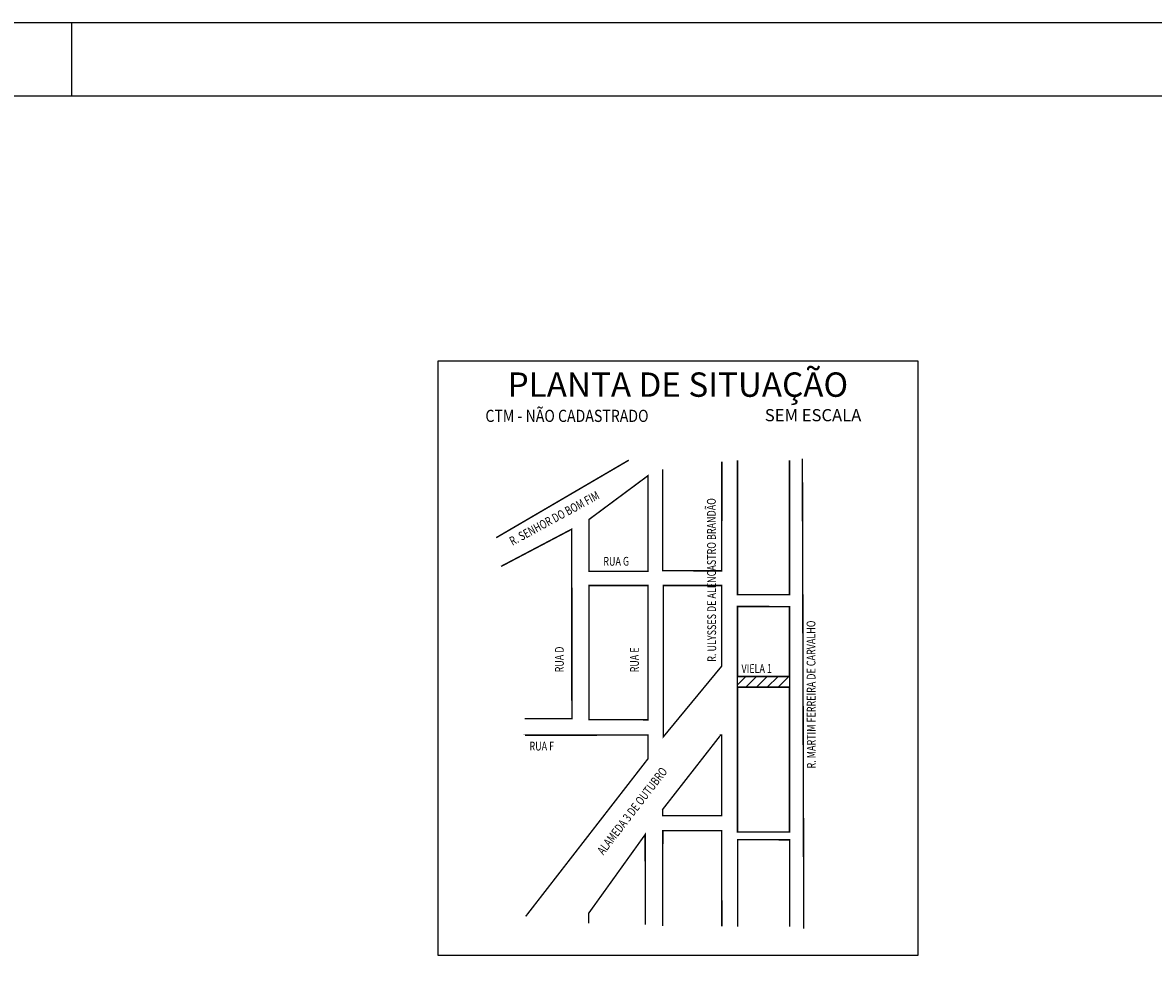
# Model space of a CAD drawing. Extents: x 667 to 961, y 120 to 753.
# Drawn here: x 768 to 860, y 675 to 753 of the extents above; entities that cross this region are included whole.
import ezdxf
from ezdxf.enums import TextEntityAlignment as Align

# ---------------------------------------------------------------- set-up
doc = ezdxf.new("R2010")
doc.units = 0
doc.header["$LTSCALE"] = 2.5
doc.header["$MEASUREMENT"] = 0
doc.linetypes.add('HIDDEN', pattern=[0.375, 0.25, -0.125])
for name, color, linetype in [('CROQUI', 5, 'CONTINUOUS'), ('FORMATO', 1, 'CONTINUOUS'), ('LAYER_1', 7, 'CONTINUOUS'), ('MF', 1, 'HIDDEN')]:
    doc.layers.add(name, color=color, linetype=linetype)
doc.styles.add('ROMANS', font='simplex.shx', dxfattribs={"height": 1.5})
doc.styles.add('ROMANSD', font='romand.shx', dxfattribs={"height": 1.5})
doc.styles.add('SN0', font='ROMAND', dxfattribs={"width": 4e-06})

msp = doc.modelspace()

# ---------------------------------------------------------------- hatches: boundary and pattern name
at = {"layer": 'MF', "linetype": 'CONTINUOUS'}
h = msp.add_hatch(dxfattribs=at)
h.set_pattern_fill('ANSI31', color=5, scale=5, style=0)
h.set_pattern_definition([(45, (-20.9387, 0), (-0.44194174, 0.44194174), [])])
h.paths.add_polyline_path([(826.523, 699.329), (826.202, 699.329), (826.202, 698.448), (830.474, 698.445), (830.469, 699.326), (829.56, 699.326)])
h.paths.add_polyline_path([(829.56, 699.326), (829.561, 699.083), (826.524, 699.075), (826.523, 699.329), (826.52, 700.517), (829.557, 700.525)], flags=24)

# ---------------------------------------------------------------- linework, layer by layer
at = {"layer": 'CROQUI', "elevation": -48.947, "flags": 128}
msp.add_lwpolyline([(801.591, 725.217), (801.591, 676.447), (841.029, 676.447), (841.029, 725.217), (801.591, 725.217)], close=True, dxfattribs=at)
at = {"layer": 'FORMATO', "linetype": 'CONTINUOUS'}
msp.add_line((771.529, 752.991, -2322.456), (771.529, 746.991, -2322.456), dxfattribs=at)
at = {"layer": 'FORMATO', "elevation": -1168.941}
msp.add_lwpolyline([(666.529, 604.491), (666.529, 752.991), (956.529, 752.991), (956.529, 604.491)], close=True, dxfattribs=at)
at = {"layer": 'FORMATO', "color": 8}
msp.add_lwpolyline([(679.029, 610.491), (679.029, 746.991), (950.529, 746.991), (950.529, 610.491)], close=True, dxfattribs=at)
at = {"layer": 'LAYER_1', "linetype": 'CONTINUOUS', "const_width": 0.119, "elevation": -67.226, "flags": 128}
for points in [[(817.277, 717.08), (806.398, 710.721)], [(831.528, 717.218), (831.643, 678.619)], [(820.064, 678.837), (820.069, 686.673), (824.911, 686.669), (824.912, 678.834)], [(826.208, 678.795), (826.213, 685.93), (830.479, 685.926), (830.48, 678.791)]]:
    msp.add_lwpolyline(points, dxfattribs=at)
at = {"layer": 'LAYER_1', "linetype": 'CONTINUOUS', "elevation": -67.226, "flags": 128}
for points in [[(824.921, 716.963, 0.119, 0.119, 0), (824.921, 716.963, 0.119, 0.119, 0), (824.904, 708.002, 0.119, 0.119, 0), (820.061, 708.006, 0.119, 0.119, 0), (820.066, 716.338, 0, 0, 0)], [(830.474, 717.06, 0.119, 0.119, 0), (830.474, 717.06, 0.119, 0.119, 0), (830.469, 706.042, 0.119, 0.119, 0), (826.202, 706.046, 0.119, 0.119, 0), (826.202, 717.063, 0, 0, 0)], [(808.731, 695.871, 0.119, 0.119, 0), (808.731, 695.871, 0.119, 0.119, 0), (812.609, 695.874, 0.119, 0.119, 0), (812.593, 711.417, 0.119, 0.119, 0), (806.794, 708.363, 0, 0, 0)], [(808.752, 694.514, 0.119, 0.119, 0), (808.752, 694.514, 0.119, 0.119, 0), (818.853, 694.519, 0.119, 0.119, 0), (818.864, 692.591, 0.119, 0.119, 0), (808.815, 679.639, 0, 0, 0)], [(824.732, 694.511, 0.119, 0.119, 0), (824.909, 694.511, 0.119, 0.119, 0), (824.904, 687.907, 0.119, 0.119, 0), (820.061, 687.911, 0.119, 0.119, 0), (820.05, 688.408, 0.119, 0.119, 0), (824.759, 694.439, 0, 0, 0)], [(818.643, 678.97, 0.119, 0.119, 0), (818.643, 678.97, 0.119, 0.119, 0), (818.621, 686.353, 0.119, 0.119, 0), (813.98, 679.888, 0.119, 0.119, 0), (813.98, 679.057, 0, 0, 0)]]:
    msp.add_lwpolyline(points, format="xyseb", dxfattribs=at)
at = {"layer": 'LAYER_1', "linetype": 'CONTINUOUS', "const_width": 0.119, "elevation": -67.226, "flags": 128}
for points in [[(814.016, 707.965), (814.008, 712.21), (818.864, 715.816), (818.859, 707.961)], [(814.016, 695.779), (814.016, 706.796), (818.864, 706.793), (818.859, 695.775)], [(820.116, 694.379), (820.115, 706.796), (824.909, 706.793), (824.904, 700.177)], [(826.202, 699.329), (826.202, 705.069), (830.474, 705.066), (830.469, 699.326)], [(826.202, 686.568), (826.202, 698.448), (830.474, 698.445), (830.469, 686.564)]]:
    msp.add_lwpolyline(points, close=True, dxfattribs=at)
at = {"layer": 'LAYER_1', "color": 2, "linetype": 'CONTINUOUS', "const_width": 0.013}
for points in [[(812.609, 695.889), (812.609, 696.193), (812.609, 696.497), (812.609, 696.802), (812.609, 697.106), (812.609, 697.41), (812.609, 697.714), (812.609, 698.018), (812.609, 698.322), (812.609, 698.626), (812.609, 698.931), (812.609, 699.235), (812.609, 699.539), (812.609, 699.843), (812.609, 700.147), (812.609, 700.452), (812.609, 700.756), (812.609, 701.06), (812.609, 701.364), (812.609, 701.668), (812.609, 701.972), (812.609, 702.277), (812.609, 702.581), (812.609, 702.885), (812.609, 703.189), (812.609, 703.494), (812.609, 703.798), (812.609, 704.102), (812.609, 704.406), (812.609, 704.71), (812.609, 705.015), (812.609, 705.319), (812.609, 705.623), (812.609, 705.927), (812.609, 706.232), (812.609, 706.536), (812.609, 706.84), (812.609, 707.145), (812.609, 707.449), (812.609, 707.753), (812.609, 708.057), (812.609, 708.362), (812.609, 708.666), (812.609, 708.97), (812.609, 709.275), (812.609, 709.579), (812.609, 709.884), (812.609, 710.188), (812.609, 710.492), (812.609, 710.797), (812.609, 711.101), (812.609, 711.405)], [(818.8, 694.561), (818.491, 694.561), (818.182, 694.561), (817.874, 694.561), (817.565, 694.561), (817.256, 694.561), (816.948, 694.561), (816.639, 694.561), (816.33, 694.561), (816.022, 694.561), (815.713, 694.561), (815.405, 694.561), (815.096, 694.561), (814.787, 694.561), (814.479, 694.561), (814.17, 694.561), (813.861, 694.561), (813.553, 694.561), (813.244, 694.561), (812.935, 694.561), (812.627, 694.561), (812.318, 694.561), (812.009, 694.561), (811.701, 694.561), (811.392, 694.561), (811.084, 694.561), (810.775, 694.561), (810.466, 694.561), (810.158, 694.561), (809.849, 694.561), (809.54, 694.561), (809.232, 694.561), (808.923, 694.561), (808.614, 694.561)]]:
    msp.add_lwpolyline(points, dxfattribs=at)
at = {"layer": 'MF', "color": 5, "linetype": 'CONTINUOUS'}
msp.add_lwpolyline([(826.202, 699.329), (830.469, 699.326), (830.474, 698.445), (826.202, 698.448)], close=True, dxfattribs=at)

# ---------------------------------------------------------------- texts
at = {"layer": 'CROQUI'}
for s, height, style, p in [('PLANTA DE SITUAÇÃO', 2, 'ROMANSD', (821.31, 722.282)), ('SEM ESCALA', 1, 'ROMANS', (832.406, 720.273))]:
    msp.add_text(s, height=height, dxfattribs=dict(at, style=style)).set_placement(p, align=Align.CENTER)
at = {"layer": 'CROQUI', "style": 'ROMANS', "width": 0.85}
msp.add_text('CTM - NÃO CADASTRADO', height=1, dxfattribs=at).set_placement((812.204, 720.217), align=Align.CENTER)
at = {"layer": 'LAYER_1', "style": 'SN0', "width": 0.75}
for s, height, rotation, p in [('R. SENHOR DO BOM FIM', 0.72106, 28.43059, (807.728, 710.05)), ('R. ULYSSES DE ALENCASTRO BRANDÃO', 0.72106, 90.13664, (824.45, 700.538)), ('RUA G', 0.7211, 0.13664, (815.185, 708.417)), ('R. MARTIM FERREIRA DE CARVALHO', 0.72106, 90.13664, (832.624, 691.777)), ('RUA D', 0.7211, 90.13664, (811.943, 699.666)), ('RUA E', 0.7211, 90.13664, (818.106, 699.666)), ('VIELA 1', 0.7211, 0.13664, (826.53, 699.616, -67.226)), ('RUA F', 0.7211, 0.13664, (809.125, 693.254)), ('ALAMEDA 3 DE OUTUBRO', 0.72106, 52.40562, (815.194, 684.631))]:
    msp.add_text(s, height=height, rotation=rotation, dxfattribs=at).set_placement(p)

doc.saveas('drawing.dxf')
